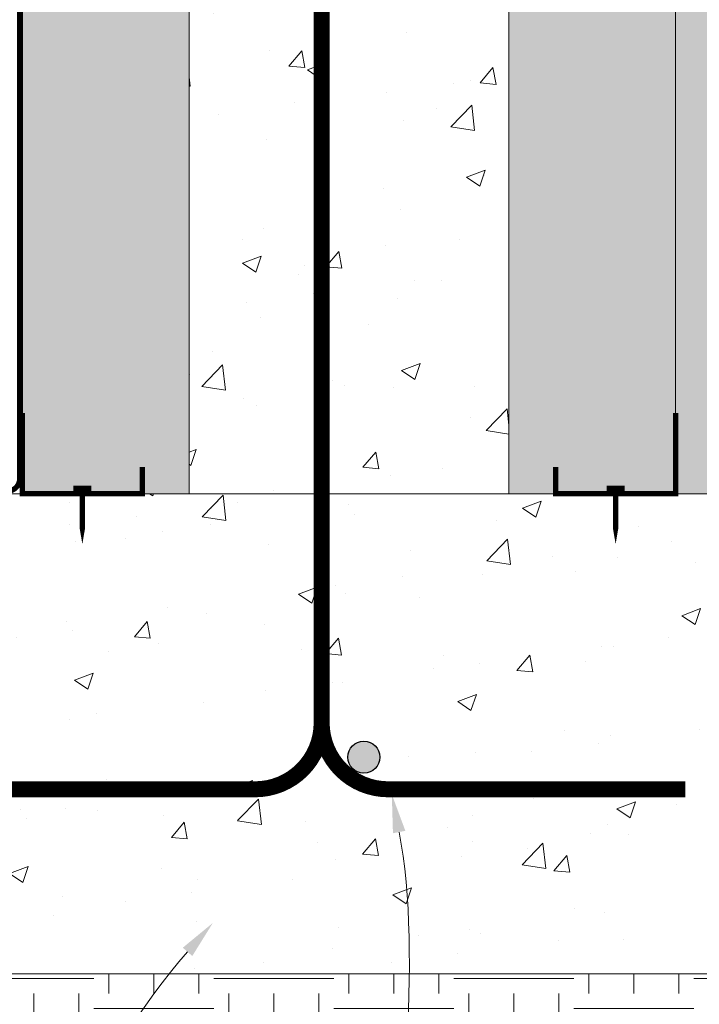
# Model space of a CAD drawing. Units: inches. Extents: x -132 to 3003, y 338 to 445.
# Drawn here: x 1271 to 1283, y 361 to 379 of the extents above; entities that cross this region are included whole.
import ezdxf
from ezdxf import colors
from ezdxf.entities.mleader import LeaderData, LeaderLine
from ezdxf.math import Vec2, Vec3

# ---------------------------------------------------------------- set-up
doc = ezdxf.new("R2010")
doc.units = ezdxf.units.IN
doc.header["$MEASUREMENT"] = 0
doc.linetypes.add('DASHED', pattern=[0.75, 0.5, -0.25])
doc.styles.get("Standard").update_dxf_attribs({"font": 'arial.ttf'})

# ---------------------------------------------------------------- blocks, each defined once
blk = doc.blocks.new('225 Track with fastener')
at = {"color": 0, "lineweight": 0, "const_width": 0.1}
blk.add_lwpolyline([(0, 1.51461162919702), (0, 0), (-2.25, 0), (-2.25, 0.5)], dxfattribs=at)
at = {"lineweight": 0}
blk.add_lwpolyline([(-1.295000000000073, 0.0999999999999659, 0.1, 0.1, 0), (-0.9549999999999272, 0.0999999999999659, 0.1, 0.1, 0), (-1.125, 0.0999999999999659, 0.1, 0.1, 0), (-1.125, -0.6500000000000341, 0.1, 0, 0), (-1.125, -0.9433656193922957, 0, 0, 0)], format="xyseb", dxfattribs=at)
blk = doc.blocks.new('rebar single')
h = blk.add_hatch(color=0)
h.dxf.hatch_style = 1
edge = h.paths.add_edge_path()
edge.add_arc((0, 0), 0.3, 0, 360)
at = {"color": 0}
blk.add_circle((0, 0), 0.3, dxfattribs=at)
blk = doc.blocks.new('QLU-112')
at = {"lineweight": 0}
ml = blk.add_multileader_mtext('Standard', dxfattribs=at)
ml.set_content('FOOTING DOWELS AS SPECIFIED\\PALTERNATE LEGS SIDE TO SIDE', color=7)
ml.set_leader_properties(color=256)
ml.build(insert=Vec2(0, 0))
ml.multileader.update_dxf_attribs({"leader_type": 2, "text_right_attachment_type": 3, "dogleg_length": 0.36, "arrow_head_size": 0.72, "scale": 4})
ctx = ml.context
ctx.base_point, ctx.scale, ctx.char_height, ctx.arrow_head_size, ctx.landing_gap_size, ctx.plane_origin = Vec3(1.759708982646034, -48.76213532786414), 4, 0.72, 0.72, 0.36, Vec3(-1.800555064244463, -13.27401148504123)
ctx.right_attachment = 3
notes = []
notes.append((ctx, [(1, (1, 1, 0), (0.3197089826460342, -48.76213532786414), (1, 0), 1.44, [(0, [(-1.138429578713612, -33.89943966535657)], 0, [])])]))
ctx.mtext.insert, ctx.mtext.width, ctx.mtext.flow_direction = Vec3(2.119708982646216, -48.39599617370317), 46.87644374031932, 5
for ctx, leaders in notes:
    for number, flags, end, landing, length, lines in leaders:
        leader = LeaderData()
        leader.index, (leader.has_last_leader_line, leader.has_dogleg_vector, leader.attachment_direction) = number, flags
        leader.last_leader_point, leader.dogleg_vector, leader.dogleg_length = Vec3(end), Vec3(landing), length
        for number, points, colour, breaks in lines:
            line = LeaderLine()
            line.index, line.vertices, line.color, line.breaks = number, Vec3.list(points), colors.encode_raw_color(colour), breaks
            leader.lines.append(line)
        ctx.leaders.append(leader)
blk = doc.blocks.new('QLU-113')
at = {"lineweight": 0, "true_color": 0xd4f7f7}
h = blk.add_hatch(dxfattribs=at)
h.set_pattern_fill('HONEY', scale=2, style=0)
h.set_pattern_definition([(0, (-684.3064435393983, -288.7651932861766), (0.375, 0.2165063509461096), [0.25, -0.5]), (120, (-684.3064435393983, -288.7651932861766), (-0.3749999999999999, 0.2165063509461097), [0.2499999999999996, -0.4999999999999992]), (59.99999999999999, (-684.3064435393983, -288.7651932861766), (8.326672684688674e-17, 0.4330127018922194), [-0.5, 0.25])])
h.paths.add_polyline_path([(-12.57857943474141, 1.860817934260922), (-9.453579434741414, 1.860817934260922), (-9.453579434741414, 13.86081793426092), (-12.57857943474141, 13.86081793426092)])
h.paths.add_polyline_path([(-12.57857943474141, -10.13918206573908), (-9.453579434741414, -10.13918206573908), (-9.453579434741414, 1.860817934260922), (-12.57857943474141, 1.860817934260922)])
h.paths.add_polyline_path([(-12.57857943474141, -22.13918206573908), (-9.453579434741414, -22.13918206573908), (-9.453579434741414, -10.13918206573908), (-12.57857943474141, -10.13918206573908)])
h.paths.add_polyline_path([(-21.70357943474141, -10.13918206573908), (-18.57857943474141, -10.13918206573908), (-18.57857943474141, 1.860817934260922), (-21.70357943474141, 1.860817934260922)])
h.paths.add_polyline_path([(-21.70357943474141, -22.13918206573908), (-18.57857943474141, -22.13918206573908), (-18.57857943474141, -10.13918206573908), (-21.70357943474141, -10.13918206573908)])
h.paths.add_polyline_path([(-18.57857943474141, 7.860817934261036), (-18.57857943474141, 13.86081793426087), (-21.70357943474141, 13.86081793426092), (-21.70357943474141, 1.860817934260922), (-18.57857943474141, 1.860817934260922)])
at = {"lineweight": 0}
h = blk.add_hatch(dxfattribs=at)
h.set_pattern_fill('AR-CONC', color=251, scale=0.5)
h.set_pattern_definition([(49.99999999999999, (-781.9136159679598, -288.7651932861766), (3.586300913003767, -0.3137606749129755), [0.375, -4.125]), (355, (-781.9136159679598, -288.7651932861766), (-0.693756668065, 3.760960668500059), [0.3, -3.3]), (100.45144446, (-781.6147575629598, -288.7913400061765), (2.89254423363556, 3.447199954843147), [0.3187009599999994, -3.505710559999995]), (46.18420000000002, (-781.9136159679598, -287.7651932861766), (5.336206653357862, -0.8275964039653827), [0.5624999999999989, -6.187499999999991]), (96.63563549, (-781.4689322429598, -287.8341598211766), (4.673309728371142, 4.870593003872752), [0.47805171, -5.258568799999999]), (351.1841639899999, (-781.9136159679598, -287.7651932861766), (4.673309725273866, 4.870593001349951), [0.45, -4.950000005]), (21, (-781.4136159679598, -288.0151932861766), (2.984535260592308, -2.013094453326694), [0.375, -4.125]), (326.0000000000001, (-781.4136159679598, -288.0151932861766), (1.216576659607909, 3.625750225234265), [0.3, -3.3]), (71.45144474, (-781.1649046979599, -288.1829511561766), (4.201111883649856, 1.612655764031769), [0.31870095, -3.50571056]), (37.50000000000001, (-781.9136159679598, -288.7651932861766), (0.06079927658645334, 1.664469269156557), [0, -3.26, 0, -3.35, 0, -3.3125]), (7.499999999999999, (-781.9136159679598, -288.7651932861766), (1.315347687210743, 1.972058559411801), [0, -1.91, 0, -3.185, 0, -1.2625]), (327.5, (-783.0286159679598, -288.7651932861766), (2.669112180862045, -0.1127743586718988), [0, -1.25, 0, -3.9, 0, -5.175]), (317.5, (-783.5286159679598, -288.7651932861766), (2.915930846711931, 0.5005249116615886), [0, -1.625, 0, -2.59, 0, -3.675])])
h.paths.add_polyline_path([(-12.57857943474141, 13.86081793426092), (-18.57857943474141, 13.86081793426087), (-18.57857943474141, 7.860817934260922), (-18.57857943474141, -22.13918206573908), (-12.57857943474141, -22.13918206573908), (-12.57857943474141, -10.13918206573908)])
h = blk.add_hatch(dxfattribs=at)
h.set_pattern_fill('GRAVEL', color=253, scale=2)
h.set_pattern_definition([(228.012787504, (-677.8364630465483, -286.7651932861766), (-16.00000000000012, -18.00000000000001), [0.269072, -26.6381760941474]), (184.969740728, (-678.0164630465483, -286.9651932861765), (23.99999999999995, 2.00000000000007), [0.461736, -45.71184952245999]), (132.510447078, (-678.4764630465484, -287.0051932861766), (20.00000000000023, -21.99999999999973), [0.325576, -32.2320651921994]), (267.273689006, (-679.2564630465483, -287.5051932861766), (2.000000000000048, 40.00000000000004), [0.4204759999999993, -41.62711608325791]), (292.833654178, (-679.2764630465483, -287.9251932861765), (-9.999999999999977, 24.00000000000006), [0.4123099999999993, -40.81874625617651]), (357.273689006, (-679.1164630465483, -288.3051932861766), (-40.00000000000004, 2.000000000000051), [0.4204759999999993, -41.62711608325791]), (37.6942404667, (-678.6964630465484, -288.3251932861766), (-26, -19.99999999999995), [0.5560579999999999, -55.049697097832]), (72.2553283749, (-678.2564630465483, -287.9851932861766), (14.00000000000006, 44.00000000000001), [0.5249759999999986, -51.9726429936267]), (121.429565615, (-678.0964630465483, -287.4851932861766), (-16.00000000000004, 25.99999999999998), [0.4219, -41.768146219458]), (175.236358309, (-678.3164630465483, -287.1251932861766), (21.99999999999997, -2.000000000000076), [0.481664, -23.6015251575846]), (222.397437798, (-678.7964630465483, -287.0851932861765), (-23.99999999999993, -21.99999999999994), [0.622896, -61.6667500095898]), (138.814074834, (-677.2764630465483, -287.5251932861765), (-14.00000000000007, 12), [0.2126019999999996, -21.04768962546935]), (171.46923439, (-677.4364630465483, -287.3851932861766), (26, -3.99999999999999), [0.404474, -40.043022832314]), (225, (-677.8364630465483, -287.3251932861766), (-2.220446049250313e-16, -1.999999999999866), [0.282842, -2.5455851247462]), (203.198590514, (-677.9764630465484, -287.0851932861765), (9.999999999999979, 3.999999999999951), [0.152316, -15.0792302117278]), (291.801409486, (-678.1164630465483, -287.1451932861765), (-1.999999999999368, 6.000000000000205), [0.215406, -10.554923614269]), (30.96375653209999, (-678.0364630465483, -287.3451932861765), (6.000000000000106, 3.999999999999959), [0.3498579999999999, -11.3120457896906]), (161.565051177, (-677.7364630465484, -287.1651932861765), (4.000000000000023, -1.999999999999953), [0.2529819999999993, -6.071573320336788]), (16.389540334, (-679.2764630465483, -287.1451932861765), (19.99999999999993, 6.000000000000088), [0.3544, -35.0856902933388]), (70.3461759419, (-678.9364630465483, -287.0451932861765), (-8.00000000000244, -22.00000000000679), [0.297322, -29.434815494638]), (293.198590514, (-677.7364630465484, -286.7651932861766), (-3.999999999999941, 9.999999999999982), [0.30463, -14.9269162117278]), (343.610459666, (-677.6164630465483, -287.0451932861765), (-19.99999999999993, 6.000000000000087), [0.3543999999999993, -35.0856902933379]), (339.44395478, (-679.2764630465483, -288.3851932861766), (-10.00000000000007, 4.000000000000049), [0.3417599999999993, -16.74624749063495]), (294.775140569, (-678.9564630465484, -288.5051932861766), (-10.00000000000001, 22), [0.286356, -28.349286126552]), (66.8014094864, (-677.7164630465484, -288.7651932861766), (3.999999999999962, 9.99999999999994), [0.30463, -14.9269162117278]), (17.3540246363, (-677.5964630465483, -288.4851932861766), (-25.99999999999995, -7.999999999999925), [0.335262, -33.19084722848]), (69.44395478040002, (-678.6964630465484, -288.7651932861766), (-4.000000000000014, -9.99999999999991), [0.1708799999999996, -16.91712749063495]), (101.309932474, (-677.8364630465483, -288.7651932861766), (-1.999999999999928, 8.000000000000025), [0.10198, -10.0960590271856]), (165.963756532, (-677.8564630465482, -288.6651932861765), (5.999999999999917, -2.000000000000003), [0.41231, -7.8339012512354]), (186.009005957, (-678.2564630465483, -288.5651932861766), (20.00000000000009, 1.999999999999966), [0.3821, -37.8278463490856]), (303.690067526, (-678.0364630465483, -287.5251932861765), (-1.999999999999974, 3.999999999999972), [0.2884439999999993, -6.922658550927989]), (353.157226587, (-677.8764630465483, -287.7651932861766), (34.00000000000003, -4.000000000000106), [0.503588, -49.8551252480566]), (60.9453959009, (-677.3764630465483, -287.8251932861766), (-7.999999999999951, -13.99999999999995), [0.205912, -20.385348281974]), (90, (-677.2764630465483, -287.6451932861765), (-2, 2), [0.12, -1.88]), (120.256437164, (-678.2964630465483, -288.5051932861766), (8.000000000000018, -14.00000000000002), [0.277848, -27.5070399788996]), (48.01278750420001, (-678.4364630465483, -288.2651932861766), (16, 17.99999999999995), [0.538144, -26.3691040941474]), (0, (-678.0764630465483, -287.8651932861766), (2, 2), [0.52, -1.48]), (325.3048464690001, (-677.5564630465483, -287.8651932861766), (20.00000000000028, -13.99999999999965), [0.3162279999999993, -31.30654860168395]), (254.054604099, (-677.2964630465483, -288.0451932861765), (-2.000000000000075, -8.000000000000009), [0.291204, -14.269015778561]), (207.645975364, (-677.3764630465483, -288.3251932861766), (-37.9999999999999, -20.0000000000001), [0.47413, -46.93894836451879]), (175.42607874, (-677.7964630465483, -288.5451932861765), (-25.99999999999991, 2.000000000000003), [0.501598, -49.6581468159378])])
h.paths.add_polyline_path([(9.800862954527247, 1.026589404249989), (25.72939030174325, 1.026589404249989), (25.72939030174325, 3.732477779582325), (24.27394671232901, 3.732477779582325), (27.18483389115704, 4.458243466381475), (25.72939030174325, 4.458243466381475), (25.72939030174325, 6.762373465260225), (-9.453579434741414, 6.762373465260225), (-9.453579434741414, 1.860817934260922), (-9.453579434741414, -10.13918206573908), (-9.453579434741414, -22.13918206573908), (-4.578579434741414, -22.13918206573908), (-4.578579434741414, -31.13918206573908), (-3.522351973407467, -31.13918206573908), (-2.002252084856309, -29.47168283802972), (-1.376331057155994, -26.70115893799044), (0.5014372445646131, -24.19874729732726), (0.94852667498958, -21.07073205210844), (2.915710775346952, -16.95963018983281), (2.468621344921985, -14.01035922842402), (5.061731691598425, -9.809883835463324), (4.972315892960751, -7.128730688549354), (6.850084194681358, -4.502328793674565), (6.671247378787257, -0.2470993711154392)])
at = {"lineweight": 0, "true_color": 0xab8b3f}
h = blk.add_hatch(dxfattribs=at)
h.set_pattern_fill('EARTH', color=45, scale=9)
h.set_pattern_definition([(0, (-586.6052942401774, -288.7651932861766), (2.25, 2.25), [2.25, -2.25]), (0, (-586.6052942401774, -287.9214432861766), (2.25, 2.25), [2.25, -2.25]), (0, (-586.6052942401774, -287.0776932861766), (2.25, 2.25), [2.25, -2.25]), (90, (-586.3240442401774, -286.7964432861766), (-2.25, 2.25), [2.25, -2.25]), (90, (-585.4802942401774, -286.7964432861766), (-2.25, 2.25), [2.25, -2.25]), (90, (-584.6365442401774, -286.7964432861766), (-2.25, 2.25), [2.25, -2.25])])
h.paths.add_polyline_path([(25.51298524158688, -3.569071350660465), (25.7293903017428, -3.560470513686141), (25.72939030174325, 1.026589404250046), (9.800862954527247, 1.026589404249989), (6.671247378787257, -0.2470993711153824), (6.850084194681358, -4.502328793674678), (4.972315892960751, -7.12873068854924), (5.061731691598425, -9.809883835463097), (2.468621344921985, -14.01035922842402), (2.915710775346952, -16.95963018983269), (0.94852667498958, -21.07073205210827), (0.5014372445646131, -24.19874729732737), (-1.376331057155994, -26.70115893799039), (-2.002252084856309, -29.47168283802966), (-3.522351973407467, -31.13918206573908), (-4.578579434741414, -31.13918206573908), (-26.57857943474141, -31.13918206573908), (-38.56655197389978, -31.13918206573908), (-41.0619533888123, -27.57522315705546), (-40.50742062259928, -23.46441608613668), (-42.49449636819486, -20.36976421128793), (-41.99273517327288, -17.07329543058648), (-42.19251650475485, -17.25120509557195), (-42.54219042419641, -17.5878758372935), (-42.87561741378499, -17.93660392156818), (-43.19203682356579, -18.29795912950573), (-43.49068800358259, -18.67251124221394), (-43.77081030387876, -19.06083004079869), (-44.03164307450083, -19.46348530636789), (-44.27242566548989, -19.88104682002688), (-44.49246375240023, -20.31389235458704), (-44.69147556198709, -20.76120537227717), (-44.86933769107986, -21.22171086364278), (-45.02592706308701, -21.69413287377171), (-45.16112060142336, -22.17719544776656), (-45.2747952294992, -22.6696226307231), (-45.36682787072709, -23.17013846773204), (-45.43709544851731, -23.67746700389807), (-45.48547488628242, -24.190332284308), (-45.51184310743452, -24.70745835406717), (-45.51607703538434, -25.22756925826837), (-45.498053593544, -25.74938904200491), (-45.45764970532605, -26.27164175037984), (-45.39474229414122, -26.79305142848085), (-45.30920828340072, -27.3123421214155), (-45.20092459651801, -27.82823787426611), (-45.06976815690291, -28.33946273214286), (-44.91561588796753, -28.84474074013025), (-44.73834471312398, -29.34279594333447), (-44.53783155578617, -29.83235238684568), (-44.31395333936121, -30.31213411576476), (-44.06676470571233, -30.78087168343552), (-43.79710967223559, -31.23732455103141), (-43.50605134555303, -31.68026020302909), (-43.19465284068042, -32.10844612420306), (-42.86397727263488, -32.52064979933749), (-42.51508775643947, -32.91563871320551), (-42.14904740711131, -33.29218035058489), (-41.76691933966208, -33.6490421962643), (-41.36976666911846, -33.98499173500892), (-40.95865251049349, -34.29879645160975), (-40.53463997880567, -34.589223830837), (-40.09879218906985, -34.85504135747453), (-39.65217225631454, -35.09501651629824), (-39.19584329554687, -35.30791679208949), (-38.73086842179032, -35.49250966962518), (-38.2583107500634, -35.64756263368366), (-37.77923339538097, -35.77184316904555), (-37.29469947276425, -35.86411876048828), (-36.80570282239, -35.92410829061976), (-36.31294640608917, -35.95552546955275), (-35.81705685176962, -35.96313235229843), (-35.31866078703911, -35.9516909980938), (-35.02432451922664, -35.9365542605359), (-34.93526147922171, -35.92757375990215), (-34.56677041411126, -35.88910708772033), (-34.19792107808166, -35.85046513802729), (-33.8288674458106, -35.81283486776488), (-33.45976349197713, -35.77740323387491), (-33.09076319125938, -35.74535719329913), (-32.72202051833597, -35.71788370297941), (-32.35368836589237, -35.69616011043246), (-32.29610260280992, -35.69375478853669), (-31.96472065787043, -35.66211115076885), (-31.34761765120379, -35.61034357844471), (-30.73013468125168, -35.56808578852497), (-30.11217675720786, -35.53771522661066), (-29.49365060453169, -35.52157263151952), (-28.87454050113752, -35.52034010114966), (-28.25493822520434, -35.532400588516), (-27.63494346165885, -35.55596794187147), (-27.01465589544637, -35.58925600946941), (-26.39417521150449, -35.63047863956217), (-25.77360109475353, -35.67784968040473), (-25.15303323017883, -35.72958298024685), (-24.53257130267116, -35.78389238733882), (-23.91231499716355, -35.83899174995634), (-23.29236399863453, -35.89309491631934), (-22.67281799201714, -35.94441573469908), (-22.05377666222307, -35.99116805334643), (-21.43533969419718, -36.031565720515), (-20.81760677288753, -36.06382258445632), (-20.20067758322216, -36.08615249342404), (-19.5846518101514, -36.09676929567104), (-18.96962913860193, -36.09388683945076), (-18.35570925352135, -36.07571897301614), (-17.74299074568057, -36.04049222477835), (-17.13145469544247, -35.98779494659163), (-16.52086155698703, -35.91977231807715), (-15.91094746492422, -35.83885135735238), (-15.3014485538672, -35.74745908253459), (-14.69210095841322, -35.64802251174007), (-14.08264081317998, -35.54296866308448), (-13.47280425280428, -35.43472455468907), (-12.86232741182698, -35.32571720466603), (-12.25094642491581, -35.21837363113377), (-11.63839742665937, -35.11512085220937), (-11.0244165516749, -35.01838588601106), (-10.40873993457103, -34.93059575065456), (-9.79110370995545, -34.85417746425736), (-9.17124401243359, -34.79155804493604), (-8.548896976619517, -34.74516451080751), (-7.923798737121388, -34.71742387998916), (-7.295792036461307, -34.71007909656942), (-6.665271134123259, -34.72133416971883), (-6.03280810510546, -34.74825211485484), (-5.398975111110531, -34.78789539088882), (-4.764344313847914, -34.83732645673206), (-4.129487875026598, -34.8936077712965), (-3.494977956364664, -34.95380179349058), (-2.861386719607935, -35.01497098222717), (-2.229286326368992, -35.07417779642083), (-1.599248938442315, -35.12848469497828), (-0.9718467175159731, -35.17495413681223), (-0.3476518253012273, -35.21064858083344), (0.1768470761792287, -35.22923207352983), (0.475597087230426, -35.22015339039109), (0.853119269609806, -35.18524674722966), (1.20911444070839, -35.11599658582611), (1.539986285002442, -35.00678064224115), (1.846660788277177, -34.85933691947707), (2.130361467209923, -34.67588766664915), (2.392311838482101, -34.45865513287094), (2.633735418775132, -34.20986156725678), (2.855855724766343, -33.93172921892119), (3.059896273137156, -33.62648033697769), (3.247080580567626, -33.29633717054116), (3.418632163738721, -32.94352196872325), (3.575774539325039, -32.57025698064604), (3.719731224012094, -32.17876445542032), (3.851725734477213, -31.77126664215666), (3.972981587406366, -31.34998578996039), (4.084722299466875, -30.91714414797246), (4.188171387351531, -30.47496396527646), (4.284552367734932, -30.02566749100504), (4.375088757294407, -29.57147697429332), (4.461004072716833, -29.1146146641878), (4.5435218306759, -28.65730280986395), (4.623865547850301, -28.20176366044126), (4.703258740925094, -27.75021946498651), (4.782812493001757, -27.30465274942674), (4.862908129295874, -26.86549009958685), (4.943635682690683, -26.43253702753503), (5.025084425726391, -26.00559742435934), (5.107343631002777, -25.58447518104333), (5.190502571047773, -25.16897418868626), (5.274650518427052, -24.75889833824237), (5.359876745718566, -24.3540515207157), (5.446270525456612, -23.95423762722589), (5.533921130216413, -23.55926054873061), (5.622917832566372, -23.16892417622171), (5.713349905050791, -22.78303240080299), (5.805306620240799, -22.40138911345713), (5.898877250689793, -22.0237982052173), (5.994151068953897, -21.65006356712524), (6.09121734759924, -21.27998909019175), (6.190165359191042, -20.91337866543637), (6.291084376281788, -20.55003618388918), (6.394063671447157, -20.18976553656267), (6.499192517219626, -19.83237061450683), (6.606560186178513, -19.47765530874352), (6.716255950886307, -19.12542351025968), (6.828369083888674, -18.77547911014756), (6.942988857763567, -18.42762599936913), (7.060204545059833, -18.08166806897174), (7.180105418338599, -17.73740921001104), (7.302780750160082, -17.39465331347026), (7.428319813090411, -17.053204270376), (7.556811879686165, -16.71286597177516), (7.688346222506198, -16.3734423086924), (7.823012114112089, -16.03473717213473), (7.96089882706724, -15.69655445313725), (8.102095633914587, -15.35869804274307), (8.246691807232537, -15.02097183195576), (8.394776619591312, -14.68317971178152), (8.546439343530665, -14.34512557327508), (8.701769251604901, -14.00661330747261), (8.860855616400158, -13.66744680537386), (9.023787710459828, -13.32742995798969), (9.19065480851873, -12.98636666618779), (9.36158156950728, -12.64422017595854), (9.536817814633878, -12.30151737515132), (9.716641026009938, -11.95890971670087), (9.901328685767794, -11.61704865349657), (10.09115827603659, -11.27658563847507), (10.28640727892002, -10.93817212455326), (10.48735317654268, -10.6024595646594), (10.694273451041, -10.27009941169013), (10.90744558453048, -9.941743118570741), (11.12714705913027, -9.618042138232227), (11.35365535696178, -9.299647923579869), (11.58724796015008, -8.987211927539363), (11.82820235081431, -8.681385603027309), (12.07679601108089, -8.38282040296275), (12.33330642306987, -8.092167780262116), (12.59801106890586, -7.810079187844963), (12.87118743070209, -7.537206078634938), (13.15311299059044, -7.274199905543185), (13.4440652306896, -7.021712121492442), (13.74420847766191, -6.780273130029911), (14.05317049419432, -6.549839339189873), (14.37042016454757, -6.330197194956668), (14.69542634853383, -6.121133117163822), (15.02765790597482, -5.9224335256431), (15.36658369667271, -5.733884840234111), (15.71167258044966, -5.555273480767937), (16.06239341711921, -5.386385867079127), (16.41821506649308, -5.227008419003198), (16.77860638838251, -5.076927556376177), (17.14303624260924, -4.935929699029657), (17.51097348897679, -4.803801266801713), (17.88188698731142, -4.680328679523029), (18.25524559741575, -4.565298357031679), (18.63051817910605, -4.458496719161985), (19.00717363136187, -4.359710173140741), (19.38478283912968, -4.268692296459676), (19.76323964569588, -4.185092704889769), (20.14250167113255, -4.108540484171272), (20.52252653549317, -4.038664720051486), (20.90327185883848, -3.975094498273279), (21.2846952612324, -3.917458904582077), (21.66675436273022, -3.865387024722054), (22.04940678338949, -3.81850794443875), (22.4326101432755, -3.776450749475316), (22.81632206244535, -3.738844525577179), (23.20050016095615, -3.705318358489023), (23.58510205887364, -3.675501333954912), (23.97008537624674, -3.649022537720498), (24.35540773313846, -3.625511055528705), (24.74102674962501, -3.604595973125527), (25.12690004575347, -3.5859063762544)])
at = {"lineweight": 0}
h = blk.add_hatch(dxfattribs=at)
h.set_pattern_fill('AR-CONC', color=251, scale=0.5)
h.set_pattern_definition([(49.99999999999999, (-290.2427385683084, -283.5322385482466), (3.586300913003767, -0.3137606749129755), [0.375, -4.125]), (355, (-290.2427385683084, -283.5322385482466), (-0.693756668065, 3.760960668500059), [0.3, -3.3]), (100.45144446, (-289.9438801633084, -283.5583852682466), (2.89254423363556, 3.447199954843147), [0.3187009599999989, -3.505710559999991]), (46.18420000000002, (-290.2427385683084, -282.5322385482466), (5.336206653357862, -0.8275964039653827), [0.5624999999999978, -6.187499999999982]), (96.63563549, (-289.7980548433084, -282.6012050832466), (4.673309728371142, 4.870593003872752), [0.47805171, -5.258568799999999]), (351.1841639899999, (-290.2427385683084, -282.5322385482466), (4.673309725273866, 4.870593001349951), [0.45, -4.950000005]), (21, (-289.7427385683084, -282.7822385482466), (2.984535260592308, -2.013094453326694), [0.375, -4.125]), (326.0000000000001, (-289.7427385683084, -282.7822385482466), (1.216576659607909, 3.625750225234265), [0.3, -3.3]), (71.45144474, (-289.4940272983083, -282.9499964182466), (4.201111883649856, 1.612655764031769), [0.31870095, -3.50571056]), (37.50000000000001, (-290.2427385683084, -283.5322385482466), (0.06079927658645334, 1.664469269156557), [0, -3.26, 0, -3.35, 0, -3.3125]), (7.499999999999999, (-290.2427385683084, -283.5322385482466), (1.315347687210743, 1.972058559411801), [0, -1.91, 0, -3.185, 0, -1.2625]), (327.5, (-291.3577385683084, -283.5322385482466), (2.669112180862045, -0.1127743586718988), [0, -1.25, 0, -3.9, 0, -5.175]), (317.5, (-291.8577385683084, -283.5322385482466), (2.915930846711931, 0.5005249116615886), [0, -1.625, 0, -2.59, 0, -3.675])])
h.paths.add_polyline_path([(-4.578579434741414, -22.13918206573908), (-26.57857943474141, -22.13918206573908), (-26.57857943474141, -31.13918206573908), (-4.578579434741414, -31.13918206573908)])
at = {"color": 0, "lineweight": 0, "const_width": 0.3}
blk.add_lwpolyline([(-9.270057582837808, -27.6804260986554), (-14.84365825474265, -27.6804260986554, -0.4142135623730958), (-16.09109680520828, -26.43298754818932), (-16.09109680520828, 13.06153527063361)], format="xyb", dxfattribs=at)
at = {"color": 5, "lineweight": 0, "const_width": 0.1}
blk.add_lwpolyline([(-26.6285794347416, -29.41134507587913), (-26.6285794347416, -22.18918206573909, -0.414213562373095), (-26.52857943474169, -22.08918206573907), (-21.98749390889702, -22.08918206573907, 0.414213562373095), (-21.7535794347416, -21.85526759158347), (-21.7535794347416, 7.995741620210083)], format="xyb", dxfattribs=at)
at = {"lineweight": 0}
for points in [[(-21.70357943474141, -22.13918206573908), (-18.57857943474141, -22.13918206573908), (-18.57857943474141, -10.13918206573908), (-21.70357943474141, -10.13918206573908)], [(-12.57857943474141, -22.13918206573908), (-9.453579434741414, -22.13918206573908), (-9.453579434741414, -10.13918206573908), (-12.57857943474141, -10.13918206573908)], [(-26.57857943474141, -31.13918206573908), (-4.578579434741414, -31.13918206573908), (-4.578579434741414, -22.13918206573908), (-26.57857943474141, -22.13918206573908)]]:
    blk.add_lwpolyline(points, close=True, dxfattribs=at)
at = {"color": 251, "linetype": 'DASHED', "lineweight": 0, "true_color": 0x545454, "const_width": 0.3}
blk.add_lwpolyline([(-23.74218653319554, -27.6804260986554), (-17.33853535567437, -27.6804260986554, 0.4142135623730958), (-16.09109680520828, -26.43298754818932), (-16.09109680520828, -26.43298754818932)], format="xyb", dxfattribs=at)
at = {"lineweight": 0, "xscale": -1}
blk.add_blockref('225 Track with fastener', (-21.70357943474141, -22.13918206573908), dxfattribs=at)
at = {"lineweight": 0}
blk.add_blockref('225 Track with fastener', (-9.453579434741414, -22.13918206573908), dxfattribs=at)
at = {"color": 0, "lineweight": 0}
blk.add_blockref('rebar single', (-15.30004349903106, -27.07880773370977), dxfattribs=at)
at = {"lineweight": 0}
ml = blk.add_multileader_mtext('Standard', dxfattribs=at)
ml.set_content('FOOTING DOWELS AS SPECIFIED\\PALTERNATE LEGS SIDE TO SIDE', color=7)
ml.set_leader_properties(color=256)
ml.build(insert=Vec2(0, 0))
ml.multileader.update_dxf_attribs({"leader_type": 2, "text_right_attachment_type": 3, "dogleg_length": 0.36, "arrow_head_size": 0.72, "scale": 4})
ctx = ml.context
ctx.base_point, ctx.scale, ctx.char_height, ctx.arrow_head_size, ctx.landing_gap_size, ctx.plane_origin = Vec3(-11.87746200272414, -42.63797017367688), 4, 0.72, 0.72, 0.36, Vec3(-15.43772604961464, -7.149846330853961)
ctx.right_attachment = 3
notes = []
notes.append((ctx, [(1, (1, 1, 0), (-13.31746200272414, -42.63797017367688), (1, 0), 1.44, [(0, [(-14.77560056408379, -27.7752745111693)], 0, [])])]))
ctx.mtext.insert, ctx.mtext.width, ctx.mtext.flow_direction = Vec3(-11.51746200272441, -42.2718310195159), 46.87644374031932, 5
ml = blk.add_multileader_mtext('Standard', dxfattribs=at)
ml.set_content('STRIP FOOTING \\PSIZE AND REINFORCEMENT AS SPECIFIED', color=7)
ml.set_leader_properties(color=256)
ml.build(insert=Vec2(0, 0))
ml.multileader.update_dxf_attribs({"leader_type": 2, "text_right_attachment_type": 3, "dogleg_length": 0.36, "arrow_head_size": 0.72, "scale": 4})
ctx = ml.context
ctx.base_point, ctx.scale, ctx.char_height, ctx.arrow_head_size, ctx.landing_gap_size, ctx.plane_origin = Vec3(-50.55530279740046, -41.42442636254501), 4, 0.72, 0.72, 0.36, Vec3(-18.69106171224462, -34.10621513000478)
ctx.right_attachment, ctx.text_align_type = 3, 2
notes.append((ctx, [(1, (1, 1, 0), (-27.59241057366239, -42.64996524385469), (-1, 0), 1.44, [(0, [(-18.13199117949875, -30.18715715641338)], 0, [])])]))
ctx.mtext.insert, ctx.mtext.alignment, ctx.mtext.flow_direction = Vec3(-29.39241057366257, -41.05828720838406), 3, 5
for ctx, leaders in notes:
    for number, flags, end, landing, length, lines in leaders:
        leader = LeaderData()
        leader.index, (leader.has_last_leader_line, leader.has_dogleg_vector, leader.attachment_direction) = number, flags
        leader.last_leader_point, leader.dogleg_vector, leader.dogleg_length = Vec3(end), Vec3(landing), length
        for number, points, colour, breaks in lines:
            line = LeaderLine()
            line.index, line.vertices, line.color, line.breaks = number, Vec3.list(points), colors.encode_raw_color(colour), breaks
            leader.lines.append(line)
        ctx.leaders.append(leader)
blk = doc.blocks.new('QLU-114')
at = {"lineweight": 0}
ml = blk.add_multileader_mtext('Standard', dxfattribs=at)
ml.set_content('WATER PROOFING AS SPECIFIED\\P(QUAD-LOCK PEEL&STICK OR EQ.)', color=7)
ml.set_leader_properties(color=256)
ml.build(insert=Vec2(0, 0))
ml.multileader.update_dxf_attribs({"leader_type": 2, "text_right_attachment_type": 3, "dogleg_length": 0.36, "arrow_head_size": 0.72, "scale": 4})
ctx = ml.context
ctx.base_point, ctx.scale, ctx.char_height, ctx.arrow_head_size, ctx.landing_gap_size, ctx.plane_origin = Vec3(-54.00378147810154, -12.23739749182889), 4, 0.72, 0.72, 0.36, Vec3(-24.94310822321836, -21.66499546155546)
ctx.right_attachment, ctx.text_align_type = 3, 2
notes = []
notes.append((ctx, [(0, (1, 1, 0), (-35.00629171002515, -13.46293637313858), (-1, 0), 1.44, [(0, [(-19.40579430477715, -24.25218576710813)], 0, [])])]))
ctx.mtext.insert, ctx.mtext.width, ctx.mtext.defined_height, ctx.mtext.alignment, ctx.mtext.flow_direction = Vec3(-36.80629171002533, -11.77155847409358), 17.80363072027507, 4.597722776924382, 3, 5
for ctx, leaders in notes:
    for number, flags, end, landing, length, lines in leaders:
        leader = LeaderData()
        leader.index, (leader.has_last_leader_line, leader.has_dogleg_vector, leader.attachment_direction) = number, flags
        leader.last_leader_point, leader.dogleg_vector, leader.dogleg_length = Vec3(end), Vec3(landing), length
        for number, points, colour, breaks in lines:
            line = LeaderLine()
            line.index, line.vertices, line.color, line.breaks = number, Vec3.list(points), colors.encode_raw_color(colour), breaks
            leader.lines.append(line)
        ctx.leaders.append(leader)

msp = doc.modelspace()

# ---------------------------------------------------------------- block references
at = {"color": 0, "lineweight": 0}
for name, p in [('QLU-114', (1389.165855912407, 390.8581070498019)), ('QLU-113', (1292.258444436413, 392.7136067414469)), ('QLU-112', (1178.621273451043, 398.8377718956342))]:
    msp.add_blockref(name, p, dxfattribs=at)

doc.saveas('drawing.dxf')
